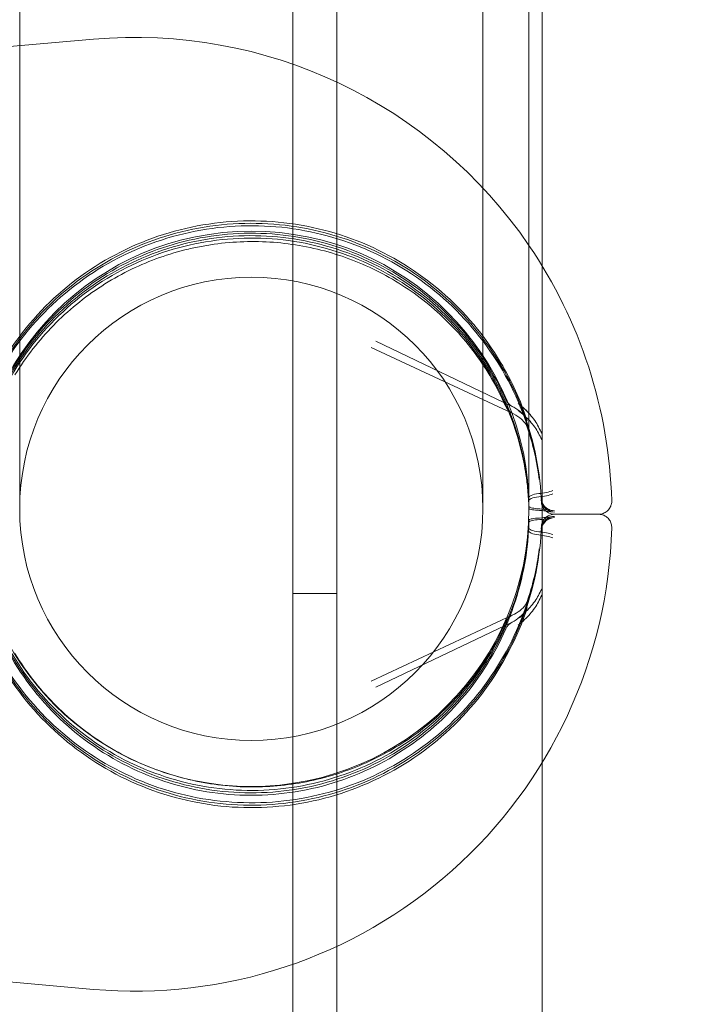
# Model space of a CAD drawing. Extents: x 0 to 1367, y 0 to 899.
# Drawn here: x 811 to 813, y 637 to 639 of the extents above; entities that cross this region are included whole.
import ezdxf

# ---------------------------------------------------------------- set-up
doc = ezdxf.new("R2010")
doc.units = 0
doc.header["$MEASUREMENT"] = 0
doc.header["$PDMODE"] = 64
doc.styles.get("Standard").update_dxf_attribs({"font": 'Helvetica LT 57 Condensed_0.ttf'})
doc.dimstyles.new('FEET-METERS', dxfattribs={"dimtxt": 12, "dimasz": 7, "dimexe": 3, "dimexo": 3, "dimgap": 3, "dimtad": 0, "dimdec": 1, "dimzin": 3, "dimdsep": 46, "dimlunit": 4, "dimtxsty": 'Standard', "dimcen": 0.09, "dimadec": 0, "dimazin": 0, "dimtfac": 2, "dimtdec": 1, "dimtofl": 0, "dimtmove": 0, "dimatfit": 3, "dimfxl": 1, "dimfrac": 2, "dimtolj": 1, "dimtzin": 3, "dimarcsym": 0})

# ---------------------------------------------------------------- blocks, each defined once
blk = doc.blocks.new('*D139')
at = {"color": 0, "lineweight": -2, "transparency": 16777216}
for p, q in [((604.9483, 657.5715), (604.9483, 884.2614)), ((1082.9186, 610.9048), (1082.9186, 884.2614)), ((611.9483, 881.2614), (754.3304, 881.2614)), ((1075.9186, 881.2614), (864.4145, 881.2614))]:
    blk.add_line(p, q, dxfattribs=at)
at = {"color": 0, "lineweight": 0, "transparency": 16777216}
for points in [[(611.9483, 882.428), (611.9483, 880.0947), (604.9483, 881.2614)], [(1075.9186, 882.428), (1075.9186, 880.0947), (1082.9186, 881.2614)]]:
    blk.add_solid(points, dxfattribs=at)
at = {"layer": 'DEFPOINTS', "color": 0, "lineweight": 0, "transparency": 16777216}
for p in [(604.9483, 881.2614), (604.9483, 654.5715), (1082.9186, 607.9048)]:
    blk.add_point(p, dxfattribs=at)
at = {"color": 0, "lineweight": 0, "transparency": 16777216, "insert": (809.3725, 881.2614), "char_height": 12, "attachment_point": 5}
blk.add_mtext('\\A1;39\'-10" [12.1M]', dxfattribs=at)
blk = doc.blocks.new('*D140')
at = {"color": 0, "lineweight": -2, "transparency": 16777216}
for p, q in [((852.559, 845.3069), (565.1596, 845.3069)), ((568.1596, 838.3069), (568.1596, 674.7435)), ((568.1596, 436.2873), (568.1596, 572.7267)), ((724.8383, 429.2873), (565.1596, 429.2873))]:
    blk.add_line(p, q, dxfattribs=at)
at = {"color": 0, "lineweight": 0, "transparency": 16777216}
for points in [[(566.9929, 838.3069), (569.3263, 838.3069), (568.1596, 845.3069)], [(566.9929, 436.2873), (569.3263, 436.2873), (568.1596, 429.2873)]]:
    blk.add_solid(points, dxfattribs=at)
at = {"layer": 'DEFPOINTS', "color": 0, "lineweight": 0, "transparency": 16777216}
for p in [(855.559, 845.3069), (568.1596, 429.2873), (727.8383, 429.2873)]:
    blk.add_point(p, dxfattribs=at)
at = {"color": 0, "lineweight": 0, "transparency": 16777216, "insert": (568.1596, 623.7351), "char_height": 12, "attachment_point": 5, "rotation": 90}
blk.add_mtext('\\A1;34\'-8" [10.6M]', dxfattribs=at)
blk = doc.blocks.new('new block')
at = {"color": 0, "linetype": 'Continuous', "lineweight": 0}
for p, q in [((811.6703, 637.5114), (811.6703, 644.9011)), ((811.7743, 644.9011), (811.7743, 602.0211)), ((812.2607, 602.2711), (812.2607, 644.6511)), ((811.0236, 640.7615), (811.0236, 638.1615)), ((812.1206, 638.1615), (812.1206, 640.7615)), ((812.2296, 638.1615), (812.2296, 640.7615)), ((810.937, 639.2508), (811.1983, 639.2736)), ((812.1898, 638.404), (811.8672, 638.5583)), ((812.1901, 638.3878), (811.8555, 638.5437)), ((812.2286, 638.1861), (812.229, 638.1717)), ((812.2902, 638.1487), (812.3942, 638.1487)), ((812.3942, 638.1485), (812.2902, 638.1485)), ((812.2286, 638.1111), (812.229, 638.1256)), ((811.7743, 637.9611), (811.6703, 637.9611)), ((812.1901, 637.9094), (811.8555, 637.7535)), ((812.1898, 637.8932), (811.8672, 637.7389)), ((811.6703, 637.5098), (811.6703, 637.5114)), ((811.6703, 637.0829), (811.6703, 637.5098)), ((811.6703, 609.8393), (811.6703, 637.0829)), ((810.937, 637.0465), (811.1983, 637.0236))]:
    blk.add_line(p, q, dxfattribs=at)
for centre, radius, start, end in [((811.2967, 638.1486), 1.1293, 34.3019, 95), ((811.5721, 638.1615), 0.6575, 90, 180), ((811.5721, 638.1615), 0.6575, 0, 90), ((811.2967, 638.1486), 1.1293, 1.6309, 34.3019), ((811.5721, 638.1615), 0.5485, 90, 270), ((811.5721, 638.1615), 0.5485, -90, 90), ((812.2033, 638.4322), 0.0312, 203.5885, 244.4143), ((812.2033, 638.4162), 0.0312, 203.8694, 244.9996), ((811.5721, 638.1615), 0.6575, 180, 270), ((811.5721, 638.1615), 0.6575, 270, 0), ((811.2967, 638.1486), 1.1293, 265, 358.3691), ((812.2033, 637.8811), 0.0313, 137.5724, 156.1306), ((812.2033, 637.8811), 0.0313, 115.0004, 137.5724), ((812.2033, 637.865), 0.0312, 115.5857, 156.4115)]:
    blk.add_arc(centre, radius, start, end, dxfattribs=at)
at = {"color": 0, "linetype": 'Continuous', "lineweight": 0, "extrusion": (0, 0, -1)}
blk.add_ellipse((812.2292, 638.1704), major_axis=(0.0303, 0.0075), ratio=0.000079, start_param=-0.000128, end_param=0.022463, dxfattribs=at)
at = {"color": 0, "linetype": 'Continuous', "lineweight": 0}
blk.add_ellipse((812.2292, 638.1269), major_axis=(0.0303, -0.0075), ratio=0.000079, start_param=-0.000128, end_param=0.022463, dxfattribs=at)
for points, knots in [([(810.8852, 638.1858), (810.8884, 638.259), (810.9034, 638.3318), (810.9556, 638.4688), (810.9927, 638.5331), (811.0853, 638.6468), (811.1408, 638.6962), (811.2645, 638.775), (811.3327, 638.8044), (811.4749, 638.8403), (811.5489, 638.8468), (811.6952, 638.8362), (811.7674, 638.819), (811.9029, 638.7629), (811.9661, 638.7239), (812.0771, 638.628), (812.1249, 638.5712), (812.1885, 638.4646), (812.2097, 638.418), (812.2255, 638.3697)], [3.185085, 3.185085, 3.185085, 3.185085, 3.505082, 3.505082, 3.82508, 3.82508, 4.145079, 4.145079, 4.46508, 4.46508, 4.785083, 4.785083, 5.105086, 5.105086, 5.425088, 5.425088, 5.745088, 5.745088, 5.966867, 5.966867, 5.966867, 5.966867]), ([(812.2586, 638.187), (812.2547, 638.2602), (812.2389, 638.3328), (812.1854, 638.4693), (812.1476, 638.5332), (812.0538, 638.646), (811.9979, 638.6948), (811.8734, 638.7724), (811.8049, 638.8011), (811.6623, 638.8355), (811.5883, 638.8413), (811.4421, 638.8291), (811.37, 638.8113), (811.2351, 638.7538), (811.1723, 638.7142), (811.0623, 638.6172), (811.0151, 638.5598), (810.9413, 638.4331), (810.9145, 638.3638), (810.8916, 638.2552), (810.8869, 638.2177), (810.8852, 638.18)], [0.053621, 0.053621, 0.053621, 0.053621, 0.373618, 0.373618, 0.693616, 0.693616, 1.013616, 1.013616, 1.333617, 1.333617, 1.65362, 1.65362, 1.973623, 1.973623, 2.293625, 2.293625, 2.613625, 2.613625, 2.933624, 2.933624, 3.098101, 3.098101, 3.098101, 3.098101]), ([(812.2541, 638.2307), (812.2449, 638.3035), (812.224, 638.3747), (812.1607, 638.507), (812.1184, 638.5681), (812.0168, 638.6738), (811.9574, 638.7184), (811.8276, 638.7868), (811.7573, 638.8105), (811.6126, 638.8345), (811.5383, 638.8349), (811.3934, 638.8122), (811.3228, 638.7892), (811.1924, 638.7221), (811.1326, 638.6781), (811.0299, 638.5734), (810.987, 638.5128), (810.9225, 638.3811), (810.9008, 638.31), (810.888, 638.2164), (810.8862, 638.1954), (810.8852, 638.1743)], [0.125927, 0.125927, 0.125927, 0.125927, 0.445924, 0.445924, 0.765922, 0.765922, 1.085922, 1.085922, 1.405924, 1.405924, 1.725926, 1.725926, 2.045929, 2.045929, 2.365931, 2.365931, 2.685931, 2.685931, 3.005929, 3.005929, 3.098101, 3.098101, 3.098101, 3.098101]), ([(810.9153, 638.1865), (810.9184, 638.2565), (810.9329, 638.3261), (810.9831, 638.457), (811.0187, 638.5185), (811.1075, 638.6271), (811.1606, 638.6742), (811.279, 638.7493), (811.3443, 638.7773), (811.4804, 638.8114), (811.5512, 638.8175), (811.691, 638.807), (811.7601, 638.7905), (811.8896, 638.7366), (811.95, 638.6992), (812.0559, 638.6073), (812.1015, 638.5528), (812.1513, 638.469), (812.1637, 638.4447), (812.1747, 638.4197)], [3.18698, 3.18698, 3.18698, 3.18698, 3.506984, 3.506984, 3.826986, 3.826986, 4.146987, 4.146987, 4.466985, 4.466985, 4.786982, 4.786982, 5.106979, 5.106979, 5.426977, 5.426977, 5.746976, 5.746976, 5.871527, 5.871527, 5.871527, 5.871527]), ([(810.9153, 638.1807), (810.9184, 638.2508), (810.9329, 638.3203), (810.9831, 638.4513), (811.0187, 638.5127), (811.1075, 638.6213), (811.1606, 638.6684), (811.279, 638.7436), (811.3443, 638.7716), (811.4804, 638.8057), (811.5512, 638.8117), (811.691, 638.8013), (811.7601, 638.7848), (811.8896, 638.7309), (811.95, 638.6935), (812.0559, 638.6015), (812.1015, 638.5471), (812.1731, 638.4265), (812.1992, 638.3604), (812.2219, 638.2571), (812.2267, 638.2217), (812.2286, 638.1861)], [3.18698, 3.18698, 3.18698, 3.18698, 3.506984, 3.506984, 3.826986, 3.826986, 4.146987, 4.146987, 4.466985, 4.466985, 4.786982, 4.786982, 5.106979, 5.106979, 5.426977, 5.426977, 5.746976, 5.746976, 6.066978, 6.066978, 6.229564, 6.229564, 6.229564, 6.229564]), ([(810.9153, 638.175), (810.9184, 638.2451), (810.9329, 638.3146), (810.9831, 638.4456), (811.0187, 638.507), (811.1075, 638.6156), (811.1606, 638.6627), (811.279, 638.7379), (811.3443, 638.7659), (811.4804, 638.7999), (811.5512, 638.806), (811.691, 638.7955), (811.7601, 638.779), (811.8896, 638.7251), (811.95, 638.6877), (812.0559, 638.5958), (812.1015, 638.5413), (812.1731, 638.4208), (812.1992, 638.3547), (812.2185, 638.2669), (812.2219, 638.2474), (812.2244, 638.2277)], [3.18698, 3.18698, 3.18698, 3.18698, 3.506984, 3.506984, 3.826986, 3.826986, 4.146987, 4.146987, 4.466985, 4.466985, 4.786982, 4.786982, 5.106979, 5.106979, 5.426977, 5.426977, 5.746976, 5.746976, 6.066978, 6.066978, 6.157259, 6.157259, 6.157259, 6.157259]), ([(811.2178, 638.689), (811.2588, 638.7154), (811.3017, 638.7367), (811.3685, 638.7615), (811.3912, 638.7685), (811.4259, 638.7773), (811.4376, 638.7799), (811.4609, 638.7844), (811.4726, 638.7864), (811.5309, 638.7945), (811.5777, 638.796), (811.6479, 638.7908), (811.6714, 638.7877), (811.7173, 638.7793), (811.7399, 638.7739), (811.7843, 638.7607), (811.8062, 638.753), (811.8492, 638.7351), (811.8704, 638.7249), (811.932, 638.6911), (811.9702, 638.6645), (812.0232, 638.6184), (812.0401, 638.602), (812.0725, 638.567), (812.0877, 638.5486), (812.1301, 638.4912), (812.1543, 638.4498), (812.1741, 638.4049)], [0, 0, 0, 0, 0.00377632, 0.00377632, 0.00566449, 0.00566449, 0.00660857, 0.00660857, 0.00755265, 0.00755265, 0.01132897, 0.01132897, 0.01321714, 0.01321714, 0.0151053, 0.0151053, 0.01699346, 0.01699346, 0.01888162, 0.01888162, 0.02265795, 0.02265795, 0.02454611, 0.02454611, 0.02643427, 0.02643427, 0.0302106, 0.0302106, 0.0302106, 0.0302106]), ([(811.0123, 638.4787), (811.0254, 638.5001), (811.0396, 638.5206), (811.0702, 638.5597), (811.0864, 638.5783), (811.1378, 638.6308), (811.1757, 638.6619), (811.2178, 638.689)], [0, 0, 0, 0, 0.001965996, 0.001965996, 0.003931992, 0.003931992, 0.007863983, 0.007863983, 0.007863983, 0.007863983]), ([(812.2042, 638.411), (812.2148, 638.4027), (812.2241, 638.3939), (812.2401, 638.3755), (812.2468, 638.3659), (812.252, 638.3559)], [-0.000008961, -0.000008961, -0.000008961, -0.000008961, 0.001156935, 0.001156935, 0.002322831, 0.002322831, 0.002322831, 0.002322831]), ([(812.2255, 638.3697), (812.2247, 638.372), (812.2233, 638.3749), (812.2189, 638.3816), (812.2156, 638.3854), (812.2067, 638.3937), (812.2005, 638.3984), (812.1922, 638.4028), (812.191, 638.4034), (812.1898, 638.404)], [0, 0, 0, 0, 0.01921023, 0.01921023, 0.04078727, 0.04078727, 0.06895434, 0.06895434, 0.07347038, 0.07347038, 0.07347038, 0.07347038]), ([(812.2256, 638.3548), (812.2249, 638.357), (812.2234, 638.36), (812.2187, 638.3666), (812.2155, 638.3702), (812.2065, 638.3782), (812.2003, 638.3827), (812.1922, 638.3868), (812.1911, 638.3873), (812.1901, 638.3878)], [0, 0, 0, 0, 0.02076028, 0.02076028, 0.0423557, 0.0423557, 0.07025615, 0.07025615, 0.07419497, 0.07419497, 0.07419497, 0.07419497]), ([(812.252, 638.3408), (812.2468, 638.3504), (812.2401, 638.3598), (812.2281, 638.3732), (812.2237, 638.3776), (812.2144, 638.3861), (812.2095, 638.3903), (812.2042, 638.3943)], [0, 0, 0, 0, 0.001157064, 0.001157064, 0.001735596, 0.001735596, 0.002314127, 0.002314127, 0.002314127, 0.002314127]), ([(812.252, 638.3408), (812.2468, 638.3504), (812.2401, 638.3598), (812.2281, 638.3732), (812.2237, 638.3776), (812.2144, 638.3861), (812.2095, 638.3903), (812.2042, 638.3943)], [0, 0, 0, 0, 0.001157064, 0.001157064, 0.001735596, 0.001735596, 0.002314127, 0.002314127, 0.002314127, 0.002314127]), ([(812.2296, 638.3875), (812.2304, 638.3866), (812.2313, 638.3856), (812.2401, 638.3755), (812.2468, 638.3659), (812.252, 638.3559)], [0.001038259, 0.001038259, 0.001038259, 0.001038259, 0.001156935, 0.001156935, 0.002322831, 0.002322831, 0.002322831, 0.002322831]), ([(812.2256, 638.355), (812.2342, 638.3291), (812.2403, 638.3056), (812.2471, 638.2742), (812.2489, 638.2644), (812.252, 638.2464), (812.2532, 638.2382), (812.2541, 638.2307)], [0.001051242, 0.001051242, 0.001051242, 0.001051242, 0.004192064, 0.004192064, 0.005762474, 0.005762474, 0.007332885, 0.007332885, 0.007332885, 0.007332885]), ([(812.2252, 638.2209), (812.226, 638.2139), (812.2267, 638.2072), (812.2278, 638.1936), (812.2283, 638.1868), (812.2287, 638.1798)], [0, 0, 0, 0, 0.000536138, 0.000536138, 0.001072276, 0.001072276, 0.001072276, 0.001072276]), ([(812.2526, 638.1976), (812.2453, 638.197), (812.239, 638.1953), (812.2324, 638.1919), (812.2306, 638.1906), (812.2296, 638.1891)], [0, 0, 0, 0, 0.0005670331, 0.0005670331, 0.0009119038, 0.0009119038, 0.0009119038, 0.0009119038]), ([(812.2862, 638.2047), (812.2815, 638.203), (812.2764, 638.2015), (812.2651, 638.1991), (812.259, 638.1981), (812.2526, 638.1976)], [-0.000005643, -0.000005643, -0.000005643, -0.000005643, 0.000495115, 0.000495115, 0.000995874, 0.000995874, 0.000995874, 0.000995874]), ([(812.2526, 638.19), (812.259, 638.1905), (812.2651, 638.1914), (812.2764, 638.1936), (812.2815, 638.195), (812.2862, 638.1966)], [0.0003286753, 0.0003286753, 0.0003286753, 0.0003286753, 0.0008282238, 0.0008282238, 0.0013277723, 0.0013277723, 0.0013277723, 0.0013277723]), ([(812.2287, 638.1798), (812.2286, 638.1819), (812.2307, 638.1841), (812.239, 638.1879), (812.2453, 638.1894), (812.2526, 638.19)], [0, 0, 0, 0, 0.000567383, 0.000567383, 0.001134767, 0.001134767, 0.001134767, 0.001134767]), ([(812.2289, 638.1804), (812.229, 638.1783), (812.2291, 638.1761), (812.2292, 638.174), (812.2293, 638.1719), (812.2293, 638.1698), (812.2294, 638.1676)], [0, 0, 0, 0, 0.0001664351, 0.0001664351, 0.0001664351, 0.0003335887, 0.0003335887, 0.0003335887, 0.0003335887]), ([(812.2659, 638.16), (812.2653, 638.1608), (812.2648, 638.1615), (812.2633, 638.1637), (812.2625, 638.1651), (812.2611, 638.1681), (812.2606, 638.1697), (812.26, 638.1717), (812.2598, 638.1723), (812.2596, 638.1733), (812.2595, 638.1739), (812.2593, 638.1749), (812.2592, 638.1754), (812.2591, 638.176), (812.2591, 638.1762), (812.2591, 638.1767), (812.259, 638.1769), (812.259, 638.1774), (812.259, 638.1776), (812.2589, 638.1782), (812.2589, 638.1784), (812.2588, 638.1798), (812.2588, 638.1814), (812.2586, 638.1838)], [0.0275993, 0.0275993, 0.0275993, 0.0275993, 0.0303887, 0.0303887, 0.0353999, 0.0353999, 0.0402997, 0.0402997, 0.0420331, 0.0420331, 0.0438633, 0.0438633, 0.0460402, 0.0460402, 0.047827, 0.047827, 0.0506949, 0.0506949, 0.0570312, 0.0570312, 0.0760135, 0.0760135, 0.1349606, 0.1349606, 0.1349606, 0.1349606]), ([(812.2595, 638.1809), (812.2603, 638.1776), (812.2617, 638.1743), (812.2654, 638.1685), (812.2678, 638.1658), (812.2732, 638.1615), (812.2763, 638.1598), (812.2814, 638.1579), (812.2834, 638.1575), (812.2853, 638.1572)], [0, 0, 0, 0, 0.01030688, 0.01030688, 0.02078684, 0.02078684, 0.03108532, 0.03108532, 0.03706233, 0.03706233, 0.03706233, 0.03706233]), ([(812.2595, 638.1779), (812.2603, 638.1745), (812.2617, 638.1713), (812.2654, 638.1655), (812.2678, 638.1628), (812.2732, 638.1585), (812.2763, 638.1567), (812.2817, 638.1548), (812.284, 638.1543), (812.2862, 638.154)], [0, 0, 0, 0, 0.01030748, 0.01030748, 0.02078749, 0.02078749, 0.03108597, 0.03108597, 0.03796825, 0.03796825, 0.03796825, 0.03796825]), ([(812.4255, 638.1808), (812.4256, 638.1785), (812.4254, 638.176), (812.4244, 638.1709), (812.4234, 638.1682), (812.4207, 638.1627), (812.4187, 638.16), (812.4139, 638.1552), (812.411, 638.1532), (812.4048, 638.1502), (812.4015, 638.1492), (812.3976, 638.1487), (812.397, 638.1487), (812.3965, 638.1486)], [0.00000258, 0.00000258, 0.00000258, 0.00000258, 0.00773058, 0.00773058, 0.01638616, 0.01638616, 0.0265205, 0.0265205, 0.03692802, 0.03692802, 0.04735483, 0.04735483, 0.04899692, 0.04899692, 0.04899692, 0.04899692]), ([(812.2296, 638.1669), (812.2302, 638.1658), (812.232, 638.1648), (812.2383, 638.163), (812.2433, 638.1622), (812.2491, 638.1618)], [0.0000874214, 0.0000874214, 0.0000874214, 0.0000874214, 0.0004695377, 0.0004695377, 0.0009390755, 0.0009390755, 0.0009390755, 0.0009390755]), ([(812.2491, 638.158), (812.2433, 638.1583), (812.2383, 638.159), (812.232, 638.1605), (812.2302, 638.1614), (812.2296, 638.1623)], [0, 0, 0, 0, 0.0004695263, 0.0004695263, 0.0008520799, 0.0008520799, 0.0008520799, 0.0008520799]), ([(812.2491, 638.1618), (812.2573, 638.1612), (812.2644, 638.1603), (812.2776, 638.1584), (812.2837, 638.1574), (812.2899, 638.1565)], [0.000412677, 0.000412677, 0.000412677, 0.000412677, 0.001074941, 0.001074941, 0.001737205, 0.001737205, 0.001737205, 0.001737205]), ([(812.2879, 638.1486), (812.2853, 638.1488), (812.2827, 638.1493), (812.277, 638.1512), (812.2739, 638.1529), (812.2693, 638.1564), (812.2675, 638.1581), (812.2659, 638.16)], [0.00226235, 0.00226235, 0.00226235, 0.00226235, 0.01006684, 0.01006684, 0.02023019, 0.02023019, 0.02759934, 0.02759934, 0.02759934, 0.02759934]), ([(812.2899, 638.1536), (812.2836, 638.1543), (812.2776, 638.1551), (812.2706, 638.156), (812.2702, 638.156), (812.2698, 638.1561)], [-0.0000056349, -0.0000056349, -0.0000056349, -0.0000056349, 0.0006610399, 0.0006610399, 0.0007011881, 0.0007011881, 0.0007011881, 0.0007011881]), ([(812.2289, 638.1168), (812.229, 638.119), (812.2291, 638.1211), (812.2292, 638.1232), (812.2293, 638.1254), (812.2293, 638.1275), (812.2294, 638.1296)], [0, 0, 0, 0, 0.0001664351, 0.0001664351, 0.0001664351, 0.0003335887, 0.0003335887, 0.0003335887, 0.0003335887]), ([(812.2491, 638.1393), (812.2433, 638.1389), (812.2383, 638.1383), (812.2313, 638.1365), (812.2294, 638.1354), (812.2294, 638.1342)], [0, 0, 0, 0, 0.0004695263, 0.0004695263, 0.0009390526, 0.0009390526, 0.0009390526, 0.0009390526]), ([(812.2294, 638.1296), (812.2294, 638.131), (812.2313, 638.1322), (812.2383, 638.1343), (812.2433, 638.135), (812.2491, 638.1354)], [0, 0, 0, 0, 0.0004695377, 0.0004695377, 0.0009390755, 0.0009390755, 0.0009390755, 0.0009390755]), ([(812.2491, 638.1354), (812.2573, 638.136), (812.2644, 638.1369), (812.2776, 638.1389), (812.2837, 638.1399), (812.2899, 638.1407)], [0.000412677, 0.000412677, 0.000412677, 0.000412677, 0.001074941, 0.001074941, 0.001737205, 0.001737205, 0.001737205, 0.001737205]), ([(812.2586, 638.1135), (812.2587, 638.1155), (812.2588, 638.1169), (812.2589, 638.1184), (812.2589, 638.1188), (812.259, 638.1194), (812.259, 638.1195), (812.259, 638.1203), (812.2591, 638.1206), (812.2591, 638.1213), (812.2592, 638.1215), (812.2593, 638.1221), (812.2593, 638.1225), (812.2595, 638.1233), (812.2595, 638.1237), (812.2598, 638.1251), (812.2601, 638.1261), (812.2611, 638.129), (812.2619, 638.131), (812.2638, 638.1343), (812.2648, 638.1358), (812.2659, 638.1372)], [0, 0, 0, 0, 0.0485919, 0.0485919, 0.0720326, 0.0720326, 0.0836336, 0.0836336, 0.0879706, 0.0879706, 0.0895243, 0.0895243, 0.0910857, 0.0910857, 0.0926441, 0.0926441, 0.0957675, 0.0957675, 0.1019971, 0.1019971, 0.1073607, 0.1073607, 0.1073607, 0.1073607]), ([(812.2862, 638.1432), (812.2829, 638.1428), (812.2796, 638.1418), (812.2735, 638.1389), (812.2707, 638.137), (812.2659, 638.1323), (812.2638, 638.1295), (812.261, 638.1243), (812.2601, 638.1218), (812.2595, 638.1194)], [0, 0, 0, 0, 0.01010871, 0.01010871, 0.02013977, 0.02013977, 0.03030658, 0.03030658, 0.03796996, 0.03796996, 0.03796996, 0.03796996]), ([(812.2853, 638.1401), (812.282, 638.1396), (812.2787, 638.1385), (812.2727, 638.1354), (812.27, 638.1334), (812.2653, 638.1286), (812.2633, 638.1257), (812.2608, 638.1206), (812.26, 638.1185), (812.2595, 638.1163)], [0, 0, 0, 0, 0.01012988, 0.01012988, 0.0201675, 0.0201675, 0.03034682, 0.03034682, 0.03706429, 0.03706429, 0.03706429, 0.03706429]), ([(812.2659, 638.1372), (812.2661, 638.1374), (812.2663, 638.1376), (812.2692, 638.141), (812.2727, 638.1437), (812.28, 638.1473), (812.284, 638.1483), (812.2879, 638.1486)], [0.10736065, 0.10736065, 0.10736065, 0.10736065, 0.10821085, 0.10821085, 0.12082759, 0.12082759, 0.13264439, 0.13264439, 0.13264439, 0.13264439]), ([(812.2899, 638.1436), (812.2836, 638.1429), (812.2776, 638.1421), (812.2706, 638.1413), (812.2702, 638.1412), (812.2698, 638.1412)], [-0.0000056349, -0.0000056349, -0.0000056349, -0.0000056349, 0.0006610399, 0.0006610399, 0.0007011881, 0.0007011881, 0.0007011881, 0.0007011881]), ([(812.2879, 638.1486), (812.2882, 638.1486), (812.2884, 638.1487), (812.2892, 638.1487), (812.2897, 638.1487), (812.2902, 638.1487)], [0.132644388, 0.132644388, 0.132644388, 0.132644388, 0.133443899, 0.133443899, 0.134911238, 0.134911238, 0.134911238, 0.134911238]), ([(812.3965, 638.1486), (812.3991, 638.1484), (812.4016, 638.1479), (812.4073, 638.1461), (812.4104, 638.1444), (812.4158, 638.1403), (812.4182, 638.1378), (812.4221, 638.1321), (812.4235, 638.1289), (812.4253, 638.1226), (812.4256, 638.1194), (812.4255, 638.1165)], [0.00231207, 0.00231207, 0.00231207, 0.00231207, 0.01015977, 0.01015977, 0.02048699, 0.02048699, 0.030914, 0.030914, 0.04133442, 0.04133442, 0.05126716, 0.05126716, 0.05126716, 0.05126716]), ([(810.8852, 638.123), (810.8884, 638.0497), (810.9034, 637.977), (810.9556, 637.8399), (810.9927, 637.7756), (811.0853, 637.6619), (811.1408, 637.6125), (811.2645, 637.5337), (811.3327, 637.5043), (811.4749, 637.4684), (811.5489, 637.4619), (811.6952, 637.4726), (811.7674, 637.4897), (811.9029, 637.5458), (811.9661, 637.5848), (812.0771, 637.6807), (812.1249, 637.7376), (812.2, 637.8635), (812.2274, 637.9325), (812.2479, 638.0247), (812.2515, 638.0456), (812.2541, 638.0665)], [3.185085, 3.185085, 3.185085, 3.185085, 3.505082, 3.505082, 3.825079, 3.825079, 4.145079, 4.145079, 4.46508, 4.46508, 4.785083, 4.785083, 5.105086, 5.105086, 5.425088, 5.425088, 5.745088, 5.745088, 6.065087, 6.065087, 6.157259, 6.157259, 6.157259, 6.157259]), ([(810.8852, 638.1172), (810.8884, 638.044), (810.9034, 637.9712), (810.9556, 637.8342), (810.9927, 637.7699), (811.0853, 637.6561), (811.1408, 637.6068), (811.2645, 637.528), (811.3327, 637.4985), (811.4749, 637.4626), (811.5489, 637.4562), (811.6952, 637.4668), (811.7674, 637.4839), (811.9029, 637.5401), (811.9661, 637.5791), (812.0771, 637.6749), (812.1249, 637.7318), (812.2, 637.8578), (812.2274, 637.9268), (812.2515, 638.0352), (812.2566, 638.0726), (812.2586, 638.1103)], [3.185085, 3.185085, 3.185085, 3.185085, 3.505082, 3.505082, 3.825079, 3.825079, 4.145079, 4.145079, 4.46508, 4.46508, 4.785083, 4.785083, 5.105086, 5.105086, 5.425088, 5.425088, 5.745088, 5.745088, 6.065087, 6.065087, 6.229564, 6.229564, 6.229564, 6.229564]), ([(812.2255, 637.9275), (812.2027, 637.8578), (812.1686, 637.7918), (812.0815, 637.6739), (812.0284, 637.622), (811.9085, 637.5374), (811.8418, 637.5048), (811.7015, 637.4622), (811.6279, 637.4523), (811.4812, 637.456), (811.4082, 637.4697), (811.2702, 637.5194), (811.2053, 637.5554), (811.0899, 637.6459), (811.0395, 637.7005), (810.9585, 637.8227), (810.9279, 637.8904), (810.8953, 638.0102), (810.8874, 638.0607), (810.8852, 638.1115)], [0.316318, 0.316318, 0.316318, 0.316318, 0.636316, 0.636316, 0.956315, 0.956315, 1.276316, 1.276316, 1.596318, 1.596318, 1.916321, 1.916321, 2.236323, 2.236323, 2.556324, 2.556324, 2.876323, 2.876323, 3.098101, 3.098101, 3.098101, 3.098101]), ([(812.2244, 638.0695), (812.2156, 637.9999), (812.1955, 637.9318), (812.135, 637.8053), (812.0946, 637.7469), (811.9974, 637.6458), (811.9406, 637.6031), (811.8165, 637.5377), (811.7492, 637.5151), (811.6108, 637.492), (811.5398, 637.4917), (811.4012, 637.5134), (811.3337, 637.5354), (811.2089, 637.5995), (811.1518, 637.6417), (811.0536, 637.7418), (811.0125, 637.7998), (810.9508, 637.9257), (810.9301, 637.9937), (810.918, 638.0828), (810.9162, 638.1025), (810.9153, 638.1222)], [0.125927, 0.125927, 0.125927, 0.125927, 0.44593, 0.44593, 0.765932, 0.765932, 1.085932, 1.085932, 1.40593, 1.40593, 1.725927, 1.725927, 2.045924, 2.045924, 2.365922, 2.365922, 2.685922, 2.685922, 3.005924, 3.005924, 3.096205, 3.096205, 3.096205, 3.096205]), ([(812.2286, 638.1111), (812.2249, 638.0411), (812.2098, 637.9717), (812.1586, 637.8411), (812.1225, 637.7799), (812.0328, 637.6721), (811.9793, 637.6254), (811.8602, 637.5513), (811.7947, 637.5238), (811.6584, 637.4908), (811.5876, 637.4854), (811.4478, 637.497), (811.3789, 637.514), (811.2498, 637.569), (811.1897, 637.6069), (811.0846, 637.6997), (811.0395, 637.7546), (810.9688, 637.8757), (810.9432, 637.942), (810.9214, 638.0455), (810.9169, 638.0809), (810.9153, 638.1165)], [0.053621, 0.053621, 0.053621, 0.053621, 0.373625, 0.373625, 0.693627, 0.693627, 1.013628, 1.013628, 1.333626, 1.333626, 1.653623, 1.653623, 1.97362, 1.97362, 2.293618, 2.293618, 2.613617, 2.613617, 2.933619, 2.933619, 3.096205, 3.096205, 3.096205, 3.096205]), ([(812.1747, 637.8775), (812.1466, 637.8133), (812.1082, 637.7535), (812.0145, 637.6492), (811.9592, 637.6046), (811.8374, 637.535), (811.7709, 637.51), (811.6334, 637.4823), (811.5624, 637.4795), (811.4232, 637.4964), (811.3549, 637.5161), (811.2281, 637.576), (811.1695, 637.6161), (811.0679, 637.7128), (811.0249, 637.7694), (810.9589, 637.8931), (810.9359, 637.9603), (810.9194, 638.0563), (810.9165, 638.0835), (810.9153, 638.1108)], [0.411658, 0.411658, 0.411658, 0.411658, 0.73166, 0.73166, 1.051661, 1.051661, 1.371659, 1.371659, 1.691656, 1.691656, 2.011653, 2.011653, 2.331651, 2.331651, 2.651651, 2.651651, 2.971652, 2.971652, 3.096205, 3.096205, 3.096205, 3.096205]), ([(812.2252, 638.0764), (812.226, 638.0833), (812.2267, 638.0901), (812.2278, 638.1036), (812.2283, 638.1104), (812.2287, 638.1175)], [0, 0, 0, 0, 0.000536138, 0.000536138, 0.001072276, 0.001072276, 0.001072276, 0.001072276]), ([(812.2287, 638.1175), (812.2286, 638.1154), (812.2307, 638.1132), (812.239, 638.1094), (812.2453, 638.1078), (812.2526, 638.1072)], [0, 0, 0, 0, 0.000567383, 0.000567383, 0.001134767, 0.001134767, 0.001134767, 0.001134767]), ([(812.2526, 638.0996), (812.2453, 638.1003), (812.239, 638.102), (812.2308, 638.1061), (812.2286, 638.1085), (812.2287, 638.1108)], [0, 0, 0, 0, 0.000567033, 0.000567033, 0.001134066, 0.001134066, 0.001134066, 0.001134066]), ([(812.2526, 638.1072), (812.259, 638.1067), (812.2651, 638.1059), (812.2764, 638.1036), (812.2815, 638.1022), (812.2862, 638.1006)], [0.0003286753, 0.0003286753, 0.0003286753, 0.0003286753, 0.0008282238, 0.0008282238, 0.0013277723, 0.0013277723, 0.0013277723, 0.0013277723]), ([(812.2862, 638.0925), (812.2815, 638.0942), (812.2764, 638.0957), (812.2651, 638.0982), (812.259, 638.0991), (812.2526, 638.0996)], [-0.000005643, -0.000005643, -0.000005643, -0.000005643, 0.000495115, 0.000495115, 0.000995874, 0.000995874, 0.000995874, 0.000995874]), ([(812.2256, 637.9423), (812.2342, 637.9682), (812.2403, 637.9917), (812.2471, 638.0231), (812.2489, 638.0328), (812.252, 638.0508), (812.2532, 638.059), (812.2541, 638.0665)], [0.001051242, 0.001051242, 0.001051242, 0.001051242, 0.004192064, 0.004192064, 0.005762474, 0.005762474, 0.007332885, 0.007332885, 0.007332885, 0.007332885]), ([(812.1901, 637.9094), (812.1967, 637.9125), (812.2026, 637.9162), (812.2134, 637.9248), (812.2182, 637.9298), (812.2235, 637.9375), (812.2249, 637.9403), (812.2256, 637.9424)], [0, 0, 0, 0, 0.02488376, 0.02488376, 0.05403929, 0.05403929, 0.07415236, 0.07415236, 0.07415236, 0.07415236]), ([(812.252, 637.9565), (812.2468, 637.9468), (812.2401, 637.9374), (812.2281, 637.924), (812.2237, 637.9196), (812.2144, 637.9111), (812.2095, 637.907), (812.2042, 637.9029)], [0, 0, 0, 0, 0.001157064, 0.001157064, 0.001735596, 0.001735596, 0.002314127, 0.002314127, 0.002314127, 0.002314127]), ([(812.252, 637.9565), (812.2468, 637.9468), (812.2401, 637.9374), (812.2281, 637.924), (812.2237, 637.9196), (812.2144, 637.9111), (812.2095, 637.907), (812.2042, 637.9029)], [0, 0, 0, 0, 0.001157064, 0.001157064, 0.001735596, 0.001735596, 0.002314127, 0.002314127, 0.002314127, 0.002314127]), ([(812.2042, 637.8862), (812.2148, 637.8946), (812.2241, 637.9033), (812.2401, 637.9217), (812.2468, 637.9314), (812.252, 637.9413)], [-0.000008961, -0.000008961, -0.000008961, -0.000008961, 0.001156935, 0.001156935, 0.002322831, 0.002322831, 0.002322831, 0.002322831]), ([(812.2042, 637.8862), (812.2148, 637.8946), (812.2241, 637.9033), (812.2401, 637.9217), (812.2468, 637.9314), (812.252, 637.9413)], [-0.000008961, -0.000008961, -0.000008961, -0.000008961, 0.001156935, 0.001156935, 0.002322831, 0.002322831, 0.002322831, 0.002322831]), ([(812.1898, 637.8932), (812.1965, 637.8964), (812.2025, 637.9004), (812.2134, 637.9093), (812.2181, 637.9145), (812.2234, 637.9224), (812.2248, 637.9253), (812.2255, 637.9275)], [0, 0, 0, 0, 0.02520105, 0.02520105, 0.05445528, 0.05445528, 0.07342286, 0.07342286, 0.07342286, 0.07342286]), ([(811.3488, 637.5431), (811.3703, 637.5352), (811.3921, 637.5285), (811.4259, 637.52), (811.4376, 637.5174), (811.4609, 637.5128), (811.4726, 637.5109), (811.5309, 637.5027), (811.5777, 637.5012), (811.6479, 637.5065), (811.6714, 637.5095), (811.7173, 637.5179), (811.7399, 637.5234), (811.7843, 637.5365), (811.8062, 637.5443), (811.8492, 637.5622), (811.8704, 637.5724), (811.932, 637.6061), (811.9702, 637.6327), (812.0232, 637.6788), (812.0401, 637.6952), (812.0725, 637.7303), (812.0877, 637.7486), (812.1301, 637.806), (812.1543, 637.8474), (812.1741, 637.8924)], [0.00384999, 0.00384999, 0.00384999, 0.00384999, 0.00566449, 0.00566449, 0.00660857, 0.00660857, 0.00755265, 0.00755265, 0.01132897, 0.01132897, 0.01321714, 0.01321714, 0.0151053, 0.0151053, 0.01699346, 0.01699346, 0.01888162, 0.01888162, 0.02265795, 0.02265795, 0.02454611, 0.02454611, 0.02643427, 0.02643427, 0.0302106, 0.0302106, 0.0302106, 0.0302106]), ([(811.0123, 637.8185), (811.0254, 637.7972), (811.0396, 637.7767), (811.0702, 637.7375), (811.0864, 637.719), (811.1378, 637.6664), (811.1757, 637.6353), (811.2178, 637.6082)], [0, 0, 0, 0, 0.001965996, 0.001965996, 0.003931992, 0.003931992, 0.007863983, 0.007863983, 0.007863983, 0.007863983]), ([(811.2178, 637.6082), (811.2588, 637.5818), (811.3017, 637.5605), (811.3471, 637.5437), (811.348, 637.5434), (811.3488, 637.5431)], [0, 0, 0, 0, 0.003776325, 0.003776325, 0.003849988, 0.003849988, 0.003849988, 0.003849988])]:
    blk.add_open_spline(points, degree=3, knots=knots, dxfattribs=at)
for points in [[(812.2042, 638.411), (812.2137, 638.4035), (812.2222, 638.3957), (812.2296, 638.3875)], [(812.1741, 638.4049), (812.1743, 638.4045), (812.1745, 638.4041), (812.1747, 638.4037)], [(812.252, 638.3559), (812.2547, 638.3506), (812.2574, 638.3455), (812.26, 638.3405)], [(812.252, 638.3559), (812.2547, 638.3507), (812.2573, 638.3456), (812.2599, 638.3406)], [(812.26, 638.3259), (812.2574, 638.3307), (812.2547, 638.3357), (812.252, 638.3408)], [(812.2599, 638.3406), (812.2599, 638.3406), (812.2599, 638.3405), (812.26, 638.3405)], [(812.2244, 638.2277), (812.2247, 638.2254), (812.225, 638.2231), (812.2252, 638.2209)], [(812.2296, 638.1891), (812.2289, 638.1882), (812.2286, 638.1873), (812.2287, 638.1864)], [(812.2286, 638.1861), (812.2287, 638.1842), (812.2288, 638.1823), (812.2289, 638.1804)], [(812.2287, 638.1864), (812.229, 638.1791), (812.2293, 638.1729), (812.2294, 638.1676)], [(812.2294, 638.163), (812.2293, 638.1675), (812.229, 638.1731), (812.2287, 638.1798)], [(812.2586, 638.187), (812.2587, 638.1849), (812.259, 638.1829), (812.2595, 638.1809)], [(812.2586, 638.1838), (812.2587, 638.1818), (812.259, 638.1798), (812.2595, 638.1779)], [(812.4255, 638.1808), (812.4255, 638.1808), (812.4255, 638.1808), (812.4255, 638.1808)], [(812.2294, 638.1676), (812.2294, 638.1674), (812.2295, 638.1671), (812.2296, 638.1669)], [(812.2296, 638.1623), (812.2295, 638.1626), (812.2294, 638.1628), (812.2294, 638.163)], [(812.2698, 638.1561), (812.2636, 638.1568), (812.2568, 638.1575), (812.2491, 638.158)], [(812.2294, 638.1342), (812.2293, 638.1297), (812.229, 638.1241), (812.2287, 638.1175)], [(812.2287, 638.1108), (812.229, 638.1181), (812.2293, 638.1244), (812.2294, 638.1296)], [(812.2698, 638.1412), (812.2636, 638.1404), (812.2568, 638.1397), (812.2491, 638.1393)], [(812.2902, 638.1485), (812.2894, 638.1485), (812.2886, 638.1486), (812.2879, 638.1486)], [(812.2902, 638.1487), (812.2902, 638.1487), (812.2902, 638.1487), (812.2902, 638.1487)], [(812.2902, 638.1485), (812.2902, 638.1485), (812.2902, 638.1485), (812.2902, 638.1485)], [(812.3942, 638.1487), (812.3943, 638.1487), (812.3943, 638.1487), (812.3943, 638.1487)], [(812.3943, 638.1485), (812.3943, 638.1485), (812.3943, 638.1485), (812.3942, 638.1485)], [(812.3943, 638.1487), (812.3943, 638.1487), (812.3943, 638.1487), (812.3943, 638.1487)], [(812.3943, 638.1487), (812.395, 638.1487), (812.3958, 638.1487), (812.3965, 638.1486)], [(812.3965, 638.1486), (812.3958, 638.1486), (812.395, 638.1485), (812.3943, 638.1485)], [(812.3943, 638.1485), (812.3943, 638.1485), (812.3943, 638.1485), (812.3943, 638.1485)], [(812.2286, 638.1111), (812.2287, 638.113), (812.2288, 638.1149), (812.2289, 638.1168)], [(812.2586, 638.1135), (812.2587, 638.1155), (812.259, 638.1174), (812.2595, 638.1194)], [(812.2595, 638.1163), (812.259, 638.1144), (812.2587, 638.1123), (812.2586, 638.1103)], [(812.4255, 638.1165), (812.4255, 638.1165), (812.4255, 638.1165), (812.4255, 638.1165)], [(812.2244, 638.0695), (812.2247, 638.0718), (812.225, 638.0741), (812.2252, 638.0764)], [(812.26, 637.9714), (812.2574, 637.9665), (812.2547, 637.9615), (812.252, 637.9565)], [(812.252, 637.9413), (812.2547, 637.9466), (812.2574, 637.9517), (812.26, 637.9568)], [(812.252, 637.9413), (812.2547, 637.9466), (812.2574, 637.9517), (812.26, 637.9568)], [(812.1741, 637.8924), (812.1743, 637.8928), (812.1745, 637.8932), (812.1747, 637.8936)]]:
    blk.add_open_spline(points, degree=3, dxfattribs=at)
blk = doc.blocks.new('b504962r0')
at = {"lineweight": 0}
blk.add_blockref('new block', (439.7194, 361.1972), dxfattribs=at)

msp = doc.modelspace()

# ---------------------------------------------------------------- block references
at = {"lineweight": 0}
msp.add_blockref('b504962r0', (-439.7194, -361.1972), dxfattribs=at)

# ---------------------------------------------------------------- dimensions: what is measured, and where the dimension line sits
dim = msp.add_linear_dim(base=(604.9483, 881.2614), p1=(1082.9186, 607.9048), p2=(604.9483, 654.5715), dimstyle='FEET-METERS', override={"dimcen": 131.901762}, dxfattribs=at)
dim.commit()
dim.dimension.update_dxf_attribs({"geometry": '*D139', "text_midpoint": (809.3725, 881.2614), "dimtype": 160})
dim = msp.add_linear_dim(base=(568.1596, 429.2873), p1=(855.559, 845.3069), p2=(727.8383, 429.2873), angle=90, dimstyle='FEET-METERS', override={"dimcen": 131.901762}, dxfattribs=at)
dim.commit()
dim.dimension.update_dxf_attribs({"geometry": '*D140', "text_midpoint": (568.1596, 623.7351), "dimtype": 160})

doc.saveas('drawing.dxf')
